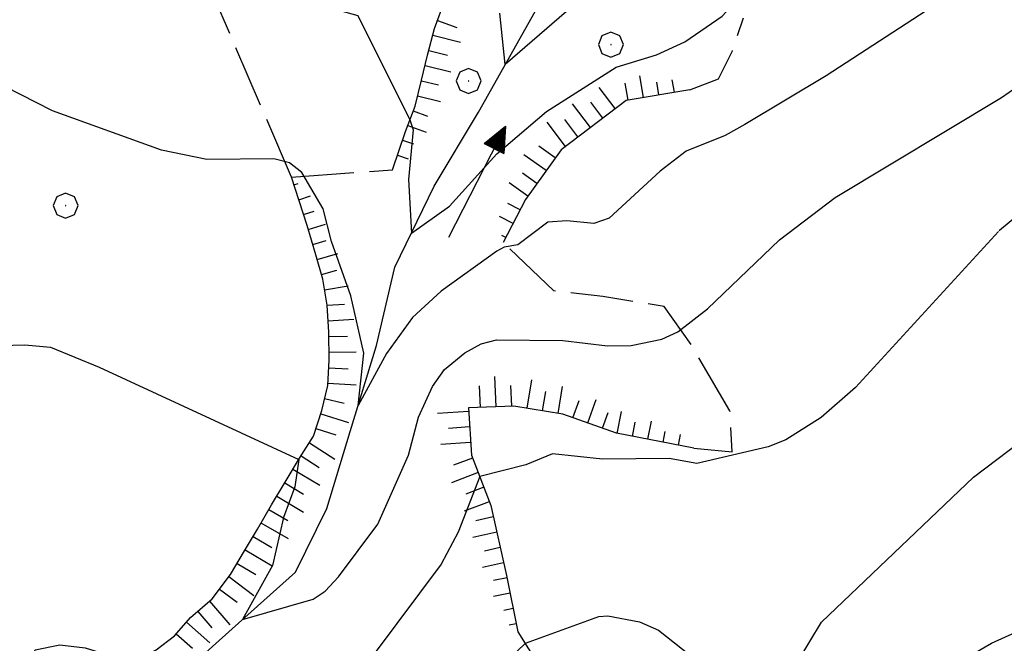
# Model space of a CAD drawing. Extents: x 2583125 to 2587949, y 4505142 to 4508600.
# Drawn here: x 2584226 to 2584384, y 4507140 to 4507240 of the extents above; entities that cross this region are included whole.
import ezdxf

# ---------------------------------------------------------------- set-up
doc = ezdxf.new("R2010")
doc.units = 0
doc.header["$LTSCALE"] = 5
doc.header["$MEASUREMENT"] = 0
doc.linetypes.add('701', pattern=[2.5, 2, -0.5])
doc.linetypes.add('LSCA1', pattern=[1, -0.5, -0.5])
for name, color, linetype in [('30200000', 1, 'Continuous'), ('30210000', 2, 'Continuous'), ('60100000', 1, 'LSCA1'), ('70100000', 1, '701'), ('70400000', 1, 'Continuous'), ('80100000', 2, 'Continuous'), ('80200000', 1, 'Continuous')]:
    doc.layers.add(name, color=color, linetype=linetype)

# ---------------------------------------------------------------- blocks, each defined once
blk = doc.blocks.new('CERCHIO1')
at = {"linetype": 'Continuous'}
for p, q in [((0.003, 0.398), (-0.28, 0.28)), ((0.286, 0.28), (0.003, 0.398)), ((-0.28, 0.28), (-0.397, -0.002)), ((0, 0), (-0.002, -0.003)), ((0.002, 0.002), (0, 0)), ((0.005, 0.003), (0.002, 0.002)), ((0.009, 0.003), (0.005, 0.003)), ((0.011, 0.001), (0.009, 0.003)), ((0.013, -0.001), (0.011, 0.001)), ((0.403, -0.002), (0.286, 0.28)), ((-0.397, -0.002), (-0.28, -0.285)), ((-0.28, -0.285), (0.003, -0.402)), ((-0.002, -0.003), (-0.002, -0.006)), ((-0.002, -0.006), (0, -0.009)), ((0, -0.009), (0.002, -0.011)), ((0.002, -0.011), (0.005, -0.013)), ((0.003, -0.402), (0.286, -0.285)), ((0.005, -0.013), (0.009, -0.012)), ((0.009, -0.012), (0.011, -0.011)), ((0.011, -0.011), (0.013, -0.008)), ((0.014, -0.005), (0.013, -0.001)), ((0.013, -0.008), (0.014, -0.005)), ((0.286, -0.285), (0.403, -0.002))]:
    blk.add_line(p, q, dxfattribs=at)
blk = doc.blocks.new('BA1LUNG')
at = {"linetype": 'Continuous'}
blk.add_line((0, 0), (1, 0), dxfattribs=at)
blk = doc.blocks.new('BA1CORT')
at = {"linetype": 'Continuous'}
blk.add_line((0, 0), (0.7, 0), dxfattribs=at)
blk = doc.blocks.new('ACQUA')
at = {"linetype": 'Continuous'}
for p, q in [((3.2, 0.35), (3.2, -0.35)), ((3.2, 0.35), (4, 0)), ((3.2, 0.018), (3.224, 0.34)), ((3.2, 0.32), (4, 0)), ((3.224, 0.34), (3.228, 0)), ((3.228, 0), (3.247, 0.33)), ((3.247, 0.33), (3.258, 0)), ((3.258, 0), (3.271, 0.319)), ((3.271, 0.319), (3.281, 0)), ((4, 0), (0, 0)), ((4, 0), (3.2, 0.29)), ((3.2, 0.29), (3.979, 0.008)), ((3.979, 0.008), (3.2, 0.26)), ((3.2, 0.26), (3.979, 0.008)), ((3.979, 0.008), (3.2, 0.227)), ((3.2, 0.227), (3.939, 0)), ((3.939, 0), (3.2, 0.199)), ((3.2, 0.199), (3.886, 0)), ((3.886, 0), (3.2, 0.172)), ((3.2, 0.172), (3.836, 0)), ((3.836, 0), (3.2, 0.139)), ((3.2, 0.139), (3.78, 0)), ((3.78, 0), (3.2, 0.102)), ((3.2, 0.102), (3.715, 0)), ((3.715, 0), (3.2, 0.073)), ((3.2, 0.073), (3.637, 0)), ((3.637, 0), (3.2, 0.047)), ((3.2, 0.047), (3.516, 0)), ((3.516, 0), (3.2, 0.018)), ((4, 0), (3.2, -0.35)), ((4, 0), (3.2, -0.295)), ((3.2, -0.232), (3.939, 0)), ((3.939, 0), (3.2, -0.204)), ((3.202, -0.325), (4, 0)), ((3.281, 0), (3.295, 0.308)), ((3.295, 0.308), (3.305, 0)), ((3.305, 0), (3.323, 0.296)), ((3.323, 0.296), (3.332, 0.01)), ((3.332, 0.01), (3.351, 0.284)), ((3.351, 0.284), (3.353, 0.009)), ((3.353, 0.009), (3.377, 0.273)), ((3.377, 0.273), (3.376, 0.008)), ((3.376, 0.008), (3.403, 0.261)), ((3.403, 0.261), (3.398, 0.007)), ((3.398, 0.007), (3.425, 0.251)), ((3.425, 0.251), (3.428, 0.005)), ((3.428, 0.005), (3.449, 0.241)), ((3.449, 0.241), (3.45, 0.004)), ((3.45, 0.004), (3.475, 0.23)), ((3.475, 0.23), (3.476, 0.002)), ((3.476, 0.002), (3.499, 0.219)), ((3.499, 0.219), (3.516, 0)), ((3.516, 0), (3.524, 0.19)), ((3.524, 0.19), (3.54, 0.01)), ((3.54, 0.01), (3.554, 0.195)), ((3.554, 0.195), (3.573, 0.007)), ((3.573, 0.007), (3.586, 0.181)), ((3.586, 0.181), (3.604, 0.004)), ((3.604, 0.004), (3.625, 0.15)), ((3.625, 0.15), (3.637, 0)), ((3.637, 0), (3.652, 0.139)), ((3.652, 0.139), (3.668, 0.007)), ((3.668, 0.007), (3.685, 0.126)), ((3.685, 0.126), (3.695, 0.003)), ((3.695, 0.003), (3.712, 0.115)), ((3.712, 0.115), (3.715, 0)), ((3.715, 0), (3.74, 0.104)), ((3.74, 0.104), (3.751, 0.005)), ((3.861, 0.032), (3.745, 0.064)), ((3.751, 0.005), (3.797, 0.074)), ((3.797, 0.074), (3.78, 0)), ((3.78, 0), (3.832, 0.061)), ((3.832, 0.061), (3.836, 0)), ((3.836, 0), (3.872, 0.046)), ((3.967, -0.015), (3.861, 0.032)), ((3.861, 0.032), (3.967, -0.015)), ((3.966, 0), (3.861, 0.032)), ((3.967, 0.014), (3.861, -0.033)), ((3.861, -0.033), (3.967, 0.014)), ((3.966, 0), (3.861, -0.033)), ((3.872, 0.046), (3.967, -0.015)), ((3.872, -0.047), (3.967, 0.014)), ((3.967, 0.014), (3.966, 0)), ((3.967, -0.015), (3.966, 0)), ((3.2, -0.204), (3.886, -0.001)), ((3.886, -0.001), (3.2, -0.177)), ((3.2, -0.177), (3.836, -0.001)), ((3.836, -0.001), (3.2, -0.144)), ((3.2, -0.144), (3.78, -0.001)), ((3.78, -0.001), (3.2, -0.107)), ((3.2, -0.107), (3.715, -0.002)), ((3.715, -0.002), (3.2, -0.078)), ((3.2, -0.078), (3.637, -0.002)), ((3.637, -0.002), (3.2, -0.052)), ((3.2, -0.052), (3.516, -0.003)), ((3.516, -0.003), (3.2, -0.023)), ((3.2, -0.295), (3.979, -0.008)), ((3.979, -0.008), (3.2, -0.265)), ((3.2, -0.265), (3.979, -0.008)), ((3.979, -0.008), (3.2, -0.232)), ((3.2, -0.023), (3.226, -0.345)), ((3.226, -0.345), (3.228, -0.005)), ((3.228, -0.005), (3.249, -0.334)), ((3.249, -0.334), (3.258, -0.005)), ((3.258, -0.005), (3.273, -0.323)), ((3.273, -0.323), (3.281, -0.005)), ((3.281, -0.005), (3.295, -0.313)), ((3.295, -0.313), (3.305, -0.004)), ((3.305, -0.004), (3.323, -0.301)), ((3.323, -0.301), (3.332, -0.015)), ((3.332, -0.015), (3.351, -0.288)), ((3.351, -0.288), (3.353, -0.013)), ((3.353, -0.013), (3.377, -0.277)), ((3.377, -0.277), (3.376, -0.012)), ((3.376, -0.012), (3.403, -0.265)), ((3.403, -0.265), (3.398, -0.01)), ((3.398, -0.01), (3.425, -0.255)), ((3.425, -0.255), (3.428, -0.009)), ((3.428, -0.009), (3.449, -0.245)), ((3.449, -0.245), (3.45, -0.007)), ((3.45, -0.007), (3.475, -0.233)), ((3.475, -0.233), (3.476, -0.006)), ((3.476, -0.006), (3.499, -0.222)), ((3.499, -0.222), (3.516, -0.003)), ((3.516, -0.003), (3.524, -0.193)), ((3.524, -0.193), (3.54, -0.013)), ((3.54, -0.013), (3.554, -0.198)), ((3.554, -0.198), (3.573, -0.01)), ((3.573, -0.01), (3.586, -0.184)), ((3.586, -0.184), (3.604, -0.006)), ((3.604, -0.006), (3.625, -0.152)), ((3.625, -0.152), (3.637, -0.002)), ((3.637, -0.002), (3.652, -0.141)), ((3.652, -0.141), (3.668, -0.009)), ((3.668, -0.009), (3.685, -0.128)), ((3.685, -0.128), (3.695, -0.005)), ((3.695, -0.005), (3.712, -0.117)), ((3.712, -0.117), (3.715, -0.002)), ((3.715, -0.002), (3.74, -0.105)), ((3.74, -0.105), (3.751, -0.007)), ((3.861, -0.033), (3.745, -0.065)), ((3.751, -0.007), (3.797, -0.075)), ((3.797, -0.075), (3.78, -0.001)), ((3.78, -0.001), (3.832, -0.062)), ((3.832, -0.062), (3.836, -0.001)), ((3.836, -0.001), (3.872, -0.047))]:
    blk.add_line(p, q, dxfattribs=at)

msp = doc.modelspace()

# ---------------------------------------------------------------- linework, layer by layer
at = {"layer": '30200000', "linetype": 'Continuous', "flags": 128}
msp.add_lwpolyline([(2584251.3, 4507134.31), (2584260.17, 4507142.31), (2584270.31, 4507151.34), (2584275.32, 4507161.53), (2584279.08, 4507173.84), (2584283.26, 4507187.62), (2584286.23, 4507200.12), (2584292.52, 4507213.09), (2584299.6, 4507224.91), (2584308.62, 4507241)], dxfattribs=at)
at = {"layer": '60100000', "linetype": 'LSCA1', "flags": 128}
for points in [[(2584285.82, 4507215.69), (2584287.93, 4507221.81), (2584289.44, 4507225.88), (2584290.48, 4507230.03), (2584291.44, 4507234), (2584292.55, 4507238.31), (2584294.21, 4507242.75), (2584295.84, 4507246.78), (2584297.18, 4507250.59), (2584298.7, 4507254.56), (2584300.54, 4507258.88), (2584302.08, 4507262.69), (2584303.5, 4507266.62), (2584304.82, 4507270.5), (2584305.33, 4507273.56)], [(2584333.38, 4507228.5), (2584323.19, 4507226.78), (2584312.78, 4507218.91), (2584307.11, 4507210.97), (2584303.54, 4507204.06)], [(2584269.83, 4506919.25), (2584267.48, 4506921.97), (2584264.8, 4506925.09), (2584262.12, 4506928.72), (2584259.69, 4506932.22), (2584257.57, 4506935.69), (2584254.88, 4506940.22), (2584252.75, 4506943.88), (2584250.83, 4506947.84), (2584249.02, 4506951.94), (2584247.18, 4506956.16), (2584245.34, 4506960.44), (2584243.62, 4506964.75), (2584242.1, 4506968.53), (2584240.36, 4506972.81), (2584238.74, 4506976.56), (2584237.15, 4506980.38), (2584235.41, 4506984.19), (2584233.92, 4506987.91), (2584232.46, 4506991.75), (2584232.69, 4506996.03), (2584233.44, 4507000.47), (2584234.53, 4507004.78), (2584236.13, 4507008.5), (2584237.81, 4507012.53), (2584239.72, 4507016.62), (2584241.75, 4507020.25), (2584244.03, 4507023.94), (2584246.27, 4507027.53), (2584248.66, 4507031.25), (2584250.98, 4507034.94), (2584253.37, 4507041.28), (2584254.52, 4507046.34), (2584254.52, 4507051), (2584254.32, 4507055.38), (2584254.13, 4507059.88), (2584253.8, 4507064.16), (2584253.21, 4507068.31), (2584252.53, 4507072.28), (2584250.88, 4507076.38), (2584249.38, 4507080.5), (2584247.77, 4507084.34), (2584245.76, 4507088.66), (2584243.53, 4507092.47), (2584241.02, 4507095.91), (2584238.72, 4507099.44), (2584236.36, 4507102.94), (2584234.02, 4507106.34), (2584231.92, 4507109.94), (2584230.56, 4507114), (2584229.12, 4507117.75), (2584227.98, 4507121.91), (2584227.43, 4507126.06), (2584227.15, 4507130.44), (2584227.48, 4507134.91), (2584228.7, 4507138.94), (2584232.65, 4507139.75), (2584236.67, 4507139.25), (2584240.62, 4507138.03), (2584244.6, 4507137.19), (2584248.06, 4507138.95), (2584250.96, 4507141.2), (2584253.53, 4507144.1), (2584257.01, 4507147.09), (2584259.91, 4507150.97), (2584262.18, 4507154.75), (2584264.22, 4507158.22), (2584266.48, 4507162.12), (2584268.69, 4507165.75), (2584270.96, 4507169.59), (2584273.21, 4507173.09), (2584274.52, 4507177.22), (2584275.47, 4507181.19), (2584275.7, 4507185.28), (2584275.67, 4507189.75), (2584275.41, 4507194.06), (2584274.69, 4507198.19), (2584273.57, 4507202.12), (2584272.16, 4507206.78), (2584270.9, 4507210.72), (2584269.66, 4507214.53)], [(2584334.03, 4507171.19), (2584321.66, 4507173.56), (2584313.09, 4507176.62), (2584305.21, 4507177.91), (2584297.96, 4507177.62), (2584298.47, 4507170.06), (2584301.53, 4507162), (2584304.07, 4507150.81), (2584305.86, 4507141.84)]]:
    msp.add_lwpolyline(points, dxfattribs=at)
at = {"layer": '70100000', "linetype": '701', "flags": 128}
for points in [[(2584269.66, 4507214.53), (2584246.67, 4507268.09), (2584236.76, 4507282.12), (2584224.41, 4507300.06), (2584217.5, 4507310.28), (2584205.65, 4507336.41)], [(2584333.38, 4507228.5), (2584337.97, 4507230.22), (2584340.19, 4507234.69), (2584341.98, 4507240)], [(2584269.66, 4507214.53), (2584285.82, 4507215.69)], [(2584334.03, 4507171.19), (2584340.14, 4507170.62), (2584339.79, 4507177.16), (2584333.59, 4507187.75), (2584329.27, 4507193.84), (2584319.44, 4507195.44), (2584311.64, 4507196.34), (2584303.54, 4507204.06)], [(2584305.86, 4507141.84), (2584311.06, 4507133.56), (2584315.76, 4507124.62), (2584316.06, 4507118.97), (2584313.41, 4507114.62)]]:
    msp.add_lwpolyline(points, dxfattribs=at)
at = {"layer": '80100000', "linetype": 'Continuous', "flags": 128}
msp.add_lwpolyline([(2584219.28, 4507187.5), (2584227.06, 4507187.7), (2584231.12, 4507187.31), (2584238.94, 4507184.16), (2584270.84, 4507169.39), (2584270.19, 4507165.02), (2584268.41, 4507160.08), (2584266.63, 4507152.42), (2584261.83, 4507143.79), (2584273.13, 4507147.04), (2584275.04, 4507148.3), (2584277.22, 4507150.63), (2584283.47, 4507159.04), (2584288.4, 4507170.09), (2584289.98, 4507176.16), (2584292.23, 4507181.02), (2584294.16, 4507183.77), (2584297.38, 4507186.44), (2584300, 4507187.88), (2584302.44, 4507188.51), (2584313.09, 4507188.41), (2584320.21, 4507187.56), (2584324.01, 4507187.58), (2584328.91, 4507188.61), (2584331.44, 4507189.77), (2584336.2, 4507193.47), (2584347.73, 4507204.51), (2584356.59, 4507211.25), (2584383.19, 4507227.27), (2584397.94, 4507237.48)], dxfattribs=at)
at = {"layer": '80200000', "linetype": 'Continuous', "flags": 128}
for points in [[(2584255.2, 4507247.38), (2584280.29, 4507240.36), (2584288.62, 4507223.66), (2584289.16, 4507222.1), (2584288.37, 4507214.14), (2584288.85, 4507205.54), (2584294.95, 4507209.86), (2584302.52, 4507218.27), (2584310.44, 4507225.04), (2584321.59, 4507232.08), (2584328.02, 4507234.09), (2584332.56, 4507236.18), (2584338.53, 4507240.25), (2584340.99, 4507242.98), (2584360.69, 4507255.27), (2584378.31, 4507270.23), (2584379.96, 4507272.15), (2584384.36, 4507279.84)], [(2584317.96, 4507244.8), (2584303.87, 4507232.52), (2584302.99, 4507240.73)], [(2584373.29, 4507242.48), (2584355.2, 4507230.73), (2584342.18, 4507222.93), (2584339, 4507221.16), (2584332.8, 4507218.66), (2584328.61, 4507215.45), (2584320.49, 4507207.95), (2584318.01, 4507207.1), (2584313.72, 4507207.55), (2584310.69, 4507207.34), (2584305.89, 4507203.69), (2584303.7, 4507203.34), (2584302.49, 4507202.7), (2584293.62, 4507196.28), (2584289.02, 4507192.1), (2584284.85, 4507186.34), (2584280.34, 4507178.02), (2584281.26, 4507186.4), (2584279.19, 4507195.56), (2584276.09, 4507204.25), (2584274.76, 4507209.45), (2584271.35, 4507215.24), (2584269.36, 4507216.82), (2584266.88, 4507217.43), (2584256.12, 4507217.36), (2584248.89, 4507218.82), (2584231.44, 4507225.1), (2584216.29, 4507232.83)], [(2584497.98, 4507182.3), (2584472.98, 4507187.82), (2584470.59, 4507188.97), (2584466.64, 4507192.34), (2584461.16, 4507198.56), (2584455.64, 4507208.02), (2584449.19, 4507216.75), (2584447.83, 4507217.98), (2584433.94, 4507220.35), (2584426.63, 4507220.77), (2584418.79, 4507218.74), (2584399.62, 4507212.5), (2584391.81, 4507211.7), (2584386.93, 4507209.34), (2584382.91, 4507206), (2584382.84, 4507205.91)], [(2584382.75, 4507205.82), (2584359.86, 4507180.9), (2584354.39, 4507176.07), (2584348.73, 4507172.52), (2584345.88, 4507171.41), (2584334.52, 4507168.71), (2584330.08, 4507169.53), (2584319.39, 4507169.41), (2584311.39, 4507170.3), (2584307.17, 4507168.54), (2584299.77, 4507166.65), (2584296.34, 4507157.76), (2584293.61, 4507152.66), (2584283.04, 4507138.52)], [(2584350.7, 4507137.18), (2584354.42, 4507143.38), (2584378.74, 4507166.52), (2584388.15, 4507173.7)], [(2584305.43, 4507100.29), (2584323.43, 4507118.43), (2584326.91, 4507121.27), (2584329.13, 4507121.27), (2584336.02, 4507117.91), (2584341.02, 4507116.35), (2584349.63, 4507115.05), (2584353.59, 4507115.84), (2584356.41, 4507117.36), (2584359.02, 4507119.52), (2584367.46, 4507127.62), (2584370.41, 4507132.02), (2584377.28, 4507137.52), (2584381.59, 4507140.02), (2584390.48, 4507143.98), (2584415.47, 4507159.77), (2584431.51, 4507168.39), (2584441.53, 4507166.84), (2584470.06, 4507156.34)], [(2584302.83, 4507135.91), (2584307.1, 4507140.01), (2584318.82, 4507144.28), (2584320.24, 4507144.35), (2584325.34, 4507143.44), (2584328.39, 4507142.09), (2584336.03, 4507136)]]:
    msp.add_lwpolyline(points, dxfattribs=at)

# ---------------------------------------------------------------- block references
at = {"layer": '30210000', "linetype": 'Continuous', "xscale": 5, "yscale": 5, "zscale": 5, "rotation": 62.86366093201751}
msp.add_blockref('ACQUA', (2584294.77, 4507204.86), dxfattribs=at)
at = {"layer": '60100000', "linetype": 'Continuous'}
for name, p, xscale, yscale, zscale, rotation in [('BA1CORT', (2584293.03, 4507239.59), 4.71765655578243, 4.71765655578243, 4.71765655578243, 339.4425396400712), ('BA1LUNG', (2584292.27, 4507237.21), 4.571271465002604, 4.571271465002604, 4.571271465002604, 345.6671971606975), ('BA1CORT', (2584291.65, 4507234.79), 4.408405666965669, 4.408405666965669, 4.408405666965669, 345.667197161732), ('BA1LUNG', (2584291.05, 4507232.37), 4.224871811384784, 4.224871811384784, 4.224871811384784, 346.293703651252), ('BA1CORT', (2584290.45, 4507229.94), 4.014651258885583, 4.014651258885583, 4.014651258885583, 346.0546197094673), ('BA1CORT', (2584323.51, 4507226.84), 3.910451041716132, 3.910451041716132, 3.910451041716132, 99.57811531786041), ('BA1LUNG', (2584325.98, 4507227.25), 3.489987260599676, 3.489987260599676, 3.489987260599676, 99.57811530666412), ('BA1CORT', (2584328.44, 4507227.67), 2.921974018291593, 2.921974018291593, 2.921974018291593, 99.57811531438885), ('BA1LUNG', (2584330.91, 4507228.08), 2.042986748443545, 2.042986748443545, 2.042986748443545, 99.5781152859306), ('BA1LUNG', (2584321.46, 4507225.47), 4.244426645551184, 4.244426645551184, 4.244426645551184, 127.114873733934), ('BA1LUNG', (2584289.85, 4507227.51), 3.768640960022572, 3.768640960022572, 3.768640960022572, 346.0546197107649), ('BA1CORT', (2584319.46, 4507223.96), 4.521495398643735, 4.521495398643735, 4.521495398643735, 127.1148737558605), ('BA1CORT', (2584289.16, 4507225.11), 3.472102876647107, 3.472102876647107, 3.472102876647107, 339.5460448259612), ('BA1LUNG', (2584317.47, 4507222.46), 4.75825600628966, 4.75825600628966, 4.75825600628966, 127.1148737579078), ('BA1LUNG', (2584313.48, 4507219.44), 4.836745782839921, 4.836745782839921, 4.836745782839921, 127.1148737443984), ('BA1CORT', (2584315.48, 4507220.95), 4.964960753418151, 4.964960753418151, 4.964960753418151, 127.1148737385783), ('BA1LUNG', (2584288.29, 4507222.77), 3.09877164925803, 3.09877164925803, 3.09877164925803, 339.5460448361337), ('BA1CORT', (2584287.45, 4507220.41), 2.594430744020749, 2.594430744020749, 2.594430744020749, 340.994573196819), ('BA1CORT', (2584311.84, 4507217.59), 4.611915005360917, 4.611915005360917, 4.611915005360917, 144.4493499568849), ('BA1LUNG', (2584286.63, 4507218.05), 1.813974934612329, 1.813974934612329, 1.813974934612329, 340.9945732188406), ('BA1LUNG', (2584310.39, 4507215.56), 4.351054072386308, 4.351054072386308, 4.351054072386308, 144.4493499553867), ('BA1CORT', (2584308.93, 4507213.52), 4.040369603247759, 4.040369603247759, 4.040369603247759, 144.449349916709), ('BA1CORT', (2584270.06, 4507213.28), 1.067151748598561, 1.067151748598561, 1.067151748598561, 18.04629445938075), ('BA1LUNG', (2584307.48, 4507211.49), 3.656227214957473, 3.656227214957473, 3.656227214957473, 144.4493499593625), ('BA1LUNG', (2584270.84, 4507210.9), 1.998589726783858, 1.998589726783858, 1.998589726783858, 18.04629432152473), ('BA1CORT', (2584271.6, 4507208.52), 2.530442183394978, 2.530442183394978, 2.530442183394978, 17.82171463277861), ('BA1CORT', (2584306.25, 4507209.31), 3.152772241083386, 3.152772241083386, 3.152772241083386, 152.6670520331142), ('BA1LUNG', (2584305.11, 4507207.09), 2.420686834521348, 2.420686834521348, 2.420686834521348, 152.6670520889067), ('BA1LUNG', (2584272.36, 4507206.14), 2.904319444212331, 2.904319444212331, 2.904319444212331, 16.80305311872825), ('BA1CORT', (2584273.08, 4507203.75), 3.192884678714981, 3.192884678714981, 3.192884678714981, 16.8030530981983), ('BA1CORT', (2584303.96, 4507204.87), 1.057147897300371, 1.057147897300371, 1.057147897300371, 152.6670520355204), ('BA1LUNG', (2584273.79, 4507201.35), 3.427927812377325, 3.427927812377325, 3.427927812377325, 15.83962392837495), ('BA1CORT', (2584274.47, 4507198.95), 3.626230583465869, 3.626230583465869, 3.626230583465869, 15.83962394956562), ('BA1LUNG', (2584274.98, 4507196.5), 3.797741337105627, 3.797741337105627, 3.797741337105627, 9.887494112701456), ('BA1CORT', (2584275.41, 4507194.04), 3.94884543859426, 3.94884543859426, 3.94884543859426, 3.529190265202902), ('BA1LUNG', (2584275.56, 4507191.54), 4.083886659625653, 4.083886659625653, 4.083886659625653, 3.529190325507299), ('BA1CORT', (2584275.68, 4507189.05), 4.205954296433673, 4.205954296433673, 4.205954296433673, 0.3974358014608991), ('BA1LUNG', (2584275.69, 4507186.55), 4.317324084523261, 4.317324084523261, 4.317324084523261, 0.3974358109635644), ('BA1CORT', (2584275.63, 4507184.05), 4.419720956420342, 4.419720956420342, 4.419720956420342, 356.7287149594147), ('BA1LUNG', (2584302.39, 4507177.8), 4.831008634839068, 4.831008634839068, 4.831008634839068, 92.21959439747627), ('BA1LUNG', (2584275.49, 4507181.55), 4.514483599773124, 4.514483599773124, 4.514483599773124, 356.7287149531383), ('BA1CORT', (2584299.9, 4507177.7), 4.930026178656762, 4.930026178656762, 4.930026178656762, 92.21959437694801), ('BA1CORT', (2584304.89, 4507177.89), 4.724307894301019, 4.724307894301019, 4.724307894301019, 92.21959438834017), ('BA1LUNG', (2584307.36, 4507177.56), 4.608630549167115, 4.608630549167115, 4.608630549167115, 80.77002522927674), ('BA1LUNG', (2584312.3, 4507176.75), 4.343243327759278, 4.343243327759278, 4.343243327759278, 80.7700252300733), ('BA1CORT', (2584274.97, 4507179.11), 4.60267180139397, 4.60267180139397, 4.60267180139397, 346.494983007387), ('BA1CORT', (2584309.83, 4507177.16), 4.482326311178252, 4.482326311178252, 4.482326311178252, 80.77002524275485), ('BA1CORT', (2584314.69, 4507176.05), 4.188501745499472, 4.188501745499472, 4.188501745499472, 70.32159240930892), ('BA1LUNG', (2584317.04, 4507175.21), 4.014123086514482, 4.014123086514482, 4.014123086514482, 70.32159240191288), ('BA1LUNG', (2584274.35, 4507176.69), 4.685138917758761, 4.685138917758761, 4.685138917758761, 342.4445225839606), ('BA1LUNG', (2584298, 4507177.06), 4.977236397384293, 4.977236397384293, 4.977236397384293, 183.8432411674927), ('BA1CORT', (2584319.4, 4507174.37), 3.814388935626089, 3.814388935626089, 3.814388935626089, 70.32159238342896), ('BA1LUNG', (2584321.76, 4507173.54), 3.5806503390332, 3.5806503390332, 3.5806503390332, 79.1359400816081), ('BA1CORT', (2584273.59, 4507174.31), 4.762582239735249, 4.762582239735249, 4.762582239735249, 342.4445225508789), ('BA1CORT', (2584298.17, 4507174.57), 4.88167788912213, 4.88167788912213, 4.88167788912213, 183.8432411523936), ('BA1CORT', (2584324.21, 4507173.07), 3.298904423830408, 3.298904423830408, 3.298904423830408, 79.1359400747031), ('BA1LUNG', (2584326.67, 4507172.6), 2.94419603111969, 2.94419603111969, 2.94419603111969, 79.13594006892276), ('BA1CORT', (2584329.12, 4507172.13), 2.465013094168693, 2.465013094168693, 2.465013094168693, 79.13594005590139), ('BA1LUNG', (2584331.58, 4507171.66), 1.723488658426137, 1.723488658426137, 1.723488658426137, 79.13594008559058), ('BA1LUNG', (2584272.55, 4507172.06), 4.835578866430686, 4.835578866430686, 4.835578866430686, 327.2647737245773), ('BA1LUNG', (2584298.33, 4507172.07), 4.778983206572218, 4.778983206572218, 4.778983206572218, 183.8432411666832), ('BA1CORT', (2584271.2, 4507169.96), 4.904611832458644, 4.904611832458644, 4.904611832458644, 327.2647737262582), ('BA1CORT', (2584298.64, 4507169.61), 4.667999869069281, 4.667999869069281, 4.667999869069281, 200.7947438618384), ('BA1LUNG', (2584269.91, 4507167.82), 4.970089506577112, 4.970089506577112, 4.970089506577112, 329.3926598860211), ('BA1LUNG', (2584299.53, 4507167.27), 4.547271484803984, 4.547271484803984, 4.547271484803984, 200.7947438564047), ('BA1CORT', (2584268.63, 4507165.66), 4.999999999722331, 4.999999999722331, 4.999999999722331, 328.6312103595218), ('BA1CORT', (2584300.42, 4507164.94), 4.414920524148799, 4.414920524148799, 4.414920524148799, 200.7947438385798), ('BA1LUNG', (2584267.33, 4507163.53), 4.999999999722331, 4.999999999722331, 4.999999999722331, 328.6312103595218), ('BA1LUNG', (2584301.3, 4507162.6), 4.268468438720573, 4.268468438720573, 4.268468438720573, 200.7947438793067), ('BA1CORT', (2584266.05, 4507161.39), 5.000000000755831, 5.000000000755831, 5.000000000755831, 329.9684374019484), ('BA1CORT', (2584301.94, 4507160.19), 4.104548171734719, 4.104548171734719, 4.104548171734719, 192.7872195823303), ('BA1LUNG', (2584264.8, 4507159.22), 5.000000000755831, 5.000000000755831, 5.000000000755831, 329.9684374019484), ('BA1CORT', (2584263.54, 4507157.06), 4.999999999074961, 4.999999999074961, 4.999999999074961, 329.5539476349259), ('BA1LUNG', (2584302.5, 4507157.75), 3.918421103789389, 3.918421103789389, 3.918421103789389, 192.787219587823), ('BA1LUNG', (2584262.27, 4507154.91), 4.999999999074961, 4.999999999074961, 4.999999999074961, 329.5539476349259), ('BA1CORT', (2584303.05, 4507155.31), 3.703113326457949, 3.703113326457949, 3.703113326457949, 192.7872196445337), ('BA1CORT', (2584260.99, 4507152.76), 5.000000001261772, 5.000000001261772, 5.000000001261772, 329.0652223759001), ('BA1LUNG', (2584303.6, 4507152.87), 3.447742651232652, 3.447742651232652, 3.447742651232652, 192.7872196433715), ('BA1LUNG', (2584259.67, 4507150.64), 5.000000001468481, 5.000000001468481, 5.000000001468481, 323.1324681769379), ('BA1CORT', (2584304.15, 4507150.43), 3.133911983430828, 3.133911983430828, 3.133911983430828, 191.2804454600238), ('BA1CORT', (2584258.17, 4507148.64), 5.000000001468481, 5.000000001468481, 5.000000001468481, 323.1324681769379), ('BA1LUNG', (2584304.64, 4507147.98), 2.726655689619017, 2.726655689619017, 2.726655689619017, 191.2804454757953), ('BA1LUNG', (2584256.58, 4507146.72), 4.999999998694343, 4.999999998694343, 4.999999998694343, 310.7123879759189), ('BA1CORT', (2584254.68, 4507145.09), 4.999999998694343, 4.999999998694343, 4.999999998694343, 310.7123879759189), ('BA1CORT', (2584305.12, 4507145.53), 2.145590370682617, 2.145590370682617, 2.145590370682617, 191.2804454434424), ('BA1LUNG', (2584252.88, 4507143.37), 5.000000002029598, 5.000000002029598, 5.000000002029598, 318.4426077153846), ('BA1LUNG', (2584305.61, 4507143.08), 1.119798961341968, 1.119798961341968, 1.119798961341968, 191.2804453391919), ('BA1CORT', (2584251.22, 4507141.5), 5.000000002029598, 5.000000002029598, 5.000000002029598, 318.4426077153846)]:
    msp.add_blockref(name, p, dxfattribs=dict(at, xscale=xscale, yscale=yscale, zscale=zscale, rotation=rotation))
at = {"layer": '70400000', "linetype": 'Continuous', "xscale": 5, "yscale": 5, "zscale": 5}
for p in [(2584320.73, 4507235.72), (2584297.99, 4507229.91), (2584233.55, 4507209.97)]:
    msp.add_blockref('CERCHIO1', p, dxfattribs=at)

doc.saveas('drawing.dxf')
